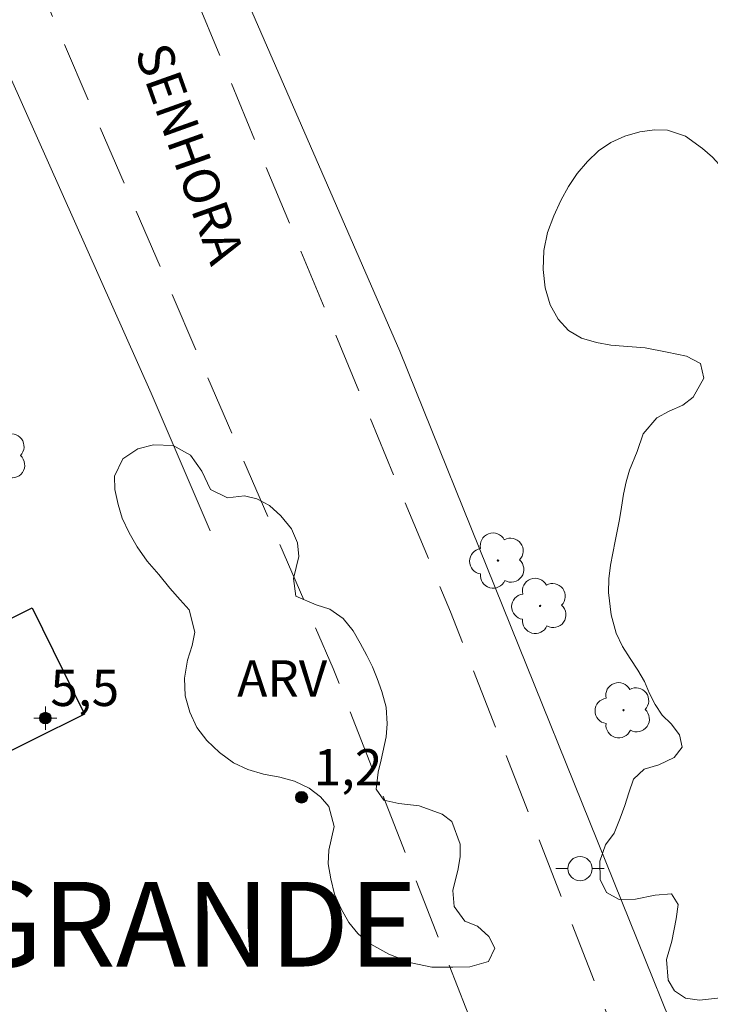
# Model space of a CAD drawing. Units: metres. Extents: x 278270 to 278786, y 1682094 to 1682658.
# Drawn here: x 278341 to 278369, y 1682269 to 1682309 of the extents above; entities that cross this region are included whole.
import ezdxf

# ---------------------------------------------------------------- set-up
doc = ezdxf.new("R2010")
doc.units = ezdxf.units.M
doc.header["$MEASUREMENT"] = 0
doc.linetypes.add('HIDDEN', pattern=[0.375, 0.25, -0.125])
for name, color, linetype, lineweight, true_color in [('Arvores_Isoladas', 7, 'Continuous', 18, 0x00ff33), ('Pto_Cotado', 7, 'Continuous', 9, 0x783c14), ('Pto_Cotado_Cone_Aproximacao', 7, 'Continuous', 9, 0x783c14), ('Topon_Bairros', 7, 'Continuous', 9, 0x8080ff), ('Topon_Pto_Cotado', 7, 'Continuous', 9, 0x783c14), ('Topon_Vegetacao', 7, 'Continuous', 9, 0x00ff33), ('Vegetacao', 7, 'Orla8', 9, 0x00ff33)]:
    doc.layers.add(name, color=color, linetype=linetype, lineweight=lineweight, true_color=true_color)
for name, color, linetype, lineweight in [('Cerca', 8, 'Cerca', 20), ('Edificacoes', 7, 'Continuous', 30), ('Nao_Pavimentada_S_Mfio', 10, 'HIDDEN', 15), ('Poste', 7, 'Continuous', 9), ('Topon_de_Vias', 7, 'Continuous', 9)]:
    doc.layers.add(name, color=color, linetype=linetype, lineweight=lineweight)
doc.styles.add('Arial', font='arial.ttf', dxfattribs={"height": 1.5})
doc.styles.get("Standard").update_dxf_attribs({"font": 'arial.ttf'})
doc.linetypes.add('Cerca', pattern='A,10,0,["X",Standard,S=1,R=0,X=0,Y=-0.5],0.1', length=10.1)
doc.linetypes.add('Orla8', pattern='A,6,-0.5,["V",Standard,S=1,R=0,X=-0.5,Y=-1],-0.5,6,-0.5,["V",Standard,S=1,R=0,X=-0.5,Y=-1],-0.5', length=14)

# ---------------------------------------------------------------- blocks, each defined once
blk = doc.blocks.new('Cotas')
at = {"layer": 'Pto_Cotado'}
blk.add_hatch(color=256, dxfattribs=at).paths.add_polyline_path([(0, 0.24, 1), (0, -0.24, 1)])
at = {"layer": 'Pto_Cotado', "lineweight": -3}
blk.add_lwpolyline([(0, -0.24, -1), (0, 0.24, -1)], format="xyb", close=True, dxfattribs=at)
blk = doc.blocks.new('A$C52224A24')
at = {"layer": 'Pto_Cotado_Cone_Aproximacao', "linetype": 'Continuous', "lineweight": 9, "true_color": 0x783c14}
blk.add_hatch(color=36, dxfattribs=at).paths.add_polyline_path([(0.48, 0.72, 1), (0.48, 0.24, 1)])
at = {"layer": 'Pto_Cotado_Cone_Aproximacao', "color": 36, "linetype": 'Continuous', "lineweight": 9, "ltscale": 0.001, "true_color": 0x783c14, "elevation": 10.535}
for points in [[(0.48, 0.48), (0.48, 0.96)], [(0.48, 0.48), (0, 0.48)], [(0.48, 0), (0.48, 0.48)], [(0.96, 0.48), (0.48, 0.48)]]:
    blk.add_lwpolyline(points, dxfattribs=at)
at = {"layer": 'Pto_Cotado_Cone_Aproximacao', "color": 36, "linetype": 'Continuous', "lineweight": 9, "true_color": 0x783c14, "elevation": 10.535}
blk.add_lwpolyline([(0.48, 0.24, -1), (0.48, 0.72, -1)], format="xyb", close=True, dxfattribs=at)
blk = doc.blocks.new('CotasCA')
at = {"layer": 'Pto_Cotado_Cone_Aproximacao', "linetype": 'Continuous', "lineweight": 9, "true_color": 0x783c14}
blk.add_hatch(color=36, dxfattribs=at).paths.add_polyline_path([(0, 0.24, 1), (0, -0.24, 1)])
at = {"layer": 'Pto_Cotado_Cone_Aproximacao', "color": 36, "linetype": 'Continuous', "lineweight": 9, "true_color": 0x783c14, "flags": 128}
blk.add_lwpolyline([(0, -0.24, -1), (0, 0.24, -1)], format="xyb", close=True, dxfattribs=at)
at = {"layer": 'Pto_Cotado_Cone_Aproximacao', "color": 36, "linetype": 'Continuous', "lineweight": 9, "true_color": 0x783c14}
blk.add_blockref('A$C52224A24', (-0.48, -0.48, -10.535), dxfattribs=at)
blk = doc.blocks.new('Arvore')
at = {"layer": 'Arvores_Isoladas'}
blk.add_lwpolyline([(-0.718, 0.493, 0.872324), (-0.722, -0.551, 0.862983), (0.284, -0.827, 0.900105), (0.89, 0.029, 0.863155), (0.262, 0.861, 0.882486)], format="xyb", close=True, dxfattribs=at)
blk.add_circle((0, 0), 0.0286, dxfattribs=at)
blk = doc.blocks.new('Poste')
at = {"layer": 'Poste'}
blk.add_lwpolyline([(0, 0.5, 1), (0, -0.5, 1)], format="xyb", close=True, dxfattribs=at)
for points in [[(-0.5, 0), (-1, 0)], [(0.5, 0), (1, 0)]]:
    blk.add_lwpolyline(points, dxfattribs=at)

msp = doc.modelspace()

# ---------------------------------------------------------------- linework, layer by layer
at = {"layer": 'Cerca', "flags": 128}
for points in [[(278348.753, 1682288.356), (278346.32, 1682294.04), (278338.884, 1682310.679), (278324.372, 1682344.59), (278326.175, 1682345.228), (278325.486, 1682346.8)], [(278340.946, 1682331.708), (278356.596, 1682295.784), (278369.359, 1682264.12)]]:
    msp.add_lwpolyline(points, dxfattribs=at)
at = {"layer": 'Edificacoes', "flags": 128}
msp.add_lwpolyline([(278343.562, 1682280.775), (278339.223, 1682278.636), (278337.057, 1682283.028), (278341.396, 1682285.17)], close=True, dxfattribs=at)
at = {"layer": 'Nao_Pavimentada_S_Mfio', "ltscale": 10, "flags": 128}
for points in [[(278421.438, 1682099.195), (278418.779, 1682109.289), (278416.283, 1682121.681), (278415.443, 1682124.951), (278414.585, 1682128.089), (278413.605, 1682131.009), (278411.424, 1682137.196), (278408.146, 1682145.853), (278405.358, 1682153.217), (278401.661, 1682164.521), (278399.804, 1682171.782), (278398.637, 1682175.974), (278387.099, 1682210.611), (278367.776, 1682261.638), (278358.685, 1682285.004), (278345.487, 1682316.836), (278328.071, 1682357.256), (278315.203, 1682387.937), (278302.792, 1682416.702), (278291.785, 1682440.937), (278285.618, 1682454.576)], [(278285.64, 1682443.091), (278285.909, 1682442.531), (278297.11, 1682417.86), (278305.152, 1682399.138), (278314.212, 1682377.547), (278331.912, 1682334.044), (278342.636, 1682308.671), (278353.838, 1682282.666), (278359.324, 1682268.647), (278364.075, 1682255.703), (278369.585, 1682241.308), (278374.168, 1682227.833), (278381.613, 1682209.983), (278385.645, 1682199.168), (278389.581, 1682186.621), (278394.365, 1682172.849), (278397.967, 1682158.69), (278400.494, 1682149.607), (278401.397, 1682146.632), (278404.371, 1682136.817), (278406.78, 1682128.748), (278409.167, 1682120.511), (278410.347, 1682115.499), (278413.563, 1682102.527), (278414.416, 1682099.181)]]:
    msp.add_lwpolyline(points, dxfattribs=at)
at = {"layer": 'Vegetacao', "flags": 128}
for points in [[(278368.007, 1682272.327), (278368.092, 1682272.908), (278367.823, 1682273.348), (278367.145, 1682273.295), (278366.327, 1682273.139), (278365.649, 1682273.124), (278365.13, 1682273.407), (278364.872, 1682273.95), (278364.854, 1682274.71), (278365.095, 1682275.379), (278365.452, 1682275.862), (278365.696, 1682276.484), (278365.891, 1682276.999), (278366.051, 1682277.53), (278366.242, 1682278.098), (278366.686, 1682278.506), (278367.292, 1682278.682), (278367.93, 1682278.989), (278368.259, 1682279.419), (278368.147, 1682279.922), (278367.804, 1682280.374), (278367.438, 1682280.742), (278367.136, 1682281.179), (278366.915, 1682281.634), (278366.7, 1682282.134), (278366.422, 1682282.596), (278366.104, 1682283.08), (278365.789, 1682283.579), (278365.533, 1682284.132), (278365.319, 1682284.889), (278365.217, 1682285.803), (278365.23, 1682286.369), (278365.293, 1682286.94), (278365.485, 1682287.93), (278365.667, 1682288.821), (278365.749, 1682289.336), (278365.828, 1682289.867), (278365.941, 1682290.382), (278366.082, 1682290.863), (278366.395, 1682291.629), (278366.64, 1682292.364), (278367.209, 1682293.023), (278367.725, 1682293.296), (278368.279, 1682293.55), (278368.719, 1682293.879), (278369.152, 1682294.664), (278369.009, 1682295.267), (278368.443, 1682295.579), (278367.634, 1682295.746), (278366.732, 1682295.919), (278365.832, 1682295.982), (278365.307, 1682296.033), (278364.72, 1682296.134), (278364.104, 1682296.32), (278363.555, 1682296.634), (278363.134, 1682297.102), (278362.803, 1682297.699), (278362.595, 1682298.4), (278362.514, 1682299.16), (278362.537, 1682299.942), (278362.694, 1682300.689), (278362.954, 1682301.371), (278363.243, 1682302.005), (278363.556, 1682302.583), (278363.916, 1682303.12), (278364.347, 1682303.616), (278364.807, 1682304.064), (278365.314, 1682304.409), (278365.886, 1682304.67), (278366.508, 1682304.842), (278367.114, 1682304.923), (278367.651, 1682304.91), (278368.395, 1682304.671), (278369.097, 1682304.159), (278369.515, 1682303.794), (278369.915, 1682303.361), (278370.239, 1682302.927), (278370.569, 1682301.997), (278370.606, 1682301.482), (278370.618, 1682300.923), (278370.627, 1682300.342), (278370.692, 1682299.805), (278371.113, 1682298.972), (278371.946, 1682298.667), (278372.49, 1682298.622), (278373.062, 1682298.632), (278373.646, 1682298.641), (278374.249, 1682298.543), (278374.814, 1682298.345), (278375.595, 1682297.823), (278375.919, 1682297.408), (278376.075, 1682296.83), (278376.471, 1682296.205), (278377.089, 1682295.576), (278377.566, 1682295.076), (278377.972, 1682294.586), (278378.171, 1682293.995), (278378.164, 1682293.336), (278377.901, 1682292.796), (278377.397, 1682292.334), (278376.822, 1682291.889), (278376.25, 1682291.478), (278375.993, 1682290.982), (278376.076, 1682290.382), (278376.47, 1682290.03), (278377.204, 1682289.743), (278378, 1682289.488), (278378.7, 1682289.105), (278379.152, 1682288.567), (278379.323, 1682287.848), (278379.388, 1682287.148), (278379.387, 1682286.532), (278379.099, 1682285.986), (278378.648, 1682285.515), (278378.007, 1682284.922), (278377.591, 1682284.63), (278377.253, 1682284.209), (278377.078, 1682283.631), (278377.027, 1682283.016), (278377.026, 1682282.432), (278377.016, 1682281.838), (278377.031, 1682281.169), (278377.086, 1682280.465), (278377.214, 1682279.759), (278377.36, 1682279.064), (278377.506, 1682278.402), (278377.53, 1682277.748), (278377.507, 1682277.061), (278377.419, 1682276.288), (278377.227, 1682275.506), (278376.97, 1682274.803), (278376.688, 1682274.162), (278376.319, 1682273.591), (278375.887, 1682272.994), (278375.337, 1682272.442), (278374.655, 1682271.839), (278373.907, 1682271.221), (278373.104, 1682270.653), (278372.247, 1682270.107), (278371.372, 1682269.643), (278370.527, 1682269.26), (278369.712, 1682269.044), (278368.974, 1682268.963), (278368.39, 1682269.048), (278367.944, 1682269.34), (278367.675, 1682269.787), (278367.611, 1682270.638), (278367.83, 1682271.398)], [(278359.477, 1682270.331), (278358.775, 1682270.324), (278357.907, 1682270.325), (278357.066, 1682270.5), (278356.135, 1682270.861), (278355.272, 1682271.349), (278354.86, 1682271.711), (278354.489, 1682272.171), (278354.162, 1682272.739), (278353.891, 1682273.338), (278353.739, 1682273.969), (278353.628, 1682274.59), (278353.658, 1682275.165), (278353.875, 1682276.131), (278353.657, 1682276.967), (278353.318, 1682277.357), (278352.84, 1682277.716), (278352.244, 1682278.006), (278351.629, 1682278.175), (278350.958, 1682278.306), (278350.306, 1682278.488), (278349.722, 1682278.765), (278349.145, 1682279.193), (278348.62, 1682279.687), (278348.208, 1682280.233), (278347.912, 1682280.863), (278347.723, 1682281.532), (278347.693, 1682282.267), (278347.813, 1682283.009), (278348.006, 1682283.622), (278348.115, 1682284.168), (278347.884, 1682285.092), (278347.51, 1682285.498), (278347.086, 1682285.981), (278346.633, 1682286.548), (278346.152, 1682287.099), (278345.731, 1682287.692), (278345.4, 1682288.275), (278345.117, 1682288.874), (278344.946, 1682289.448), (278344.81, 1682290.057), (278344.796, 1682290.619), (278345.149, 1682291.336), (278345.759, 1682291.738), (278346.417, 1682291.909), (278347.223, 1682291.876), (278347.944, 1682291.486), (278348.407, 1682290.821), (278348.769, 1682290.061), (278349.469, 1682289.718), (278350.167, 1682289.805), (278350.688, 1682289.673), (278351.203, 1682289.397), (278351.68, 1682288.981), (278352.114, 1682288.433), (278352.369, 1682287.862), (278352.414, 1682287.294), (278352.2, 1682286.381), (278352.296, 1682285.656), (278353.14, 1682285.301), (278353.704, 1682285.112), (278354.248, 1682284.731), (278354.656, 1682284.221), (278354.946, 1682283.717), (278355.229, 1682283.206), (278355.456, 1682282.739), (278355.657, 1682282.26), (278355.853, 1682281.711), (278356.021, 1682281.071), (278356.072, 1682280.376), (278356.023, 1682279.84), (278355.816, 1682278.89), (278355.694, 1682278.381), (278355.608, 1682277.674), (278355.926, 1682277.23), (278356.547, 1682277.086), (278357.393, 1682276.993), (278358.338, 1682276.644), (278358.736, 1682276.339), (278359.08, 1682275.408), (278359.091, 1682274.894), (278358.995, 1682274.392), (278358.784, 1682273.495), (278358.842, 1682272.833), (278359.279, 1682272.231), (278359.796, 1682272.02), (278360.264, 1682271.595), (278360.51, 1682271.103), (278360.254, 1682270.56)]]:
    msp.add_lwpolyline(points, close=True, dxfattribs=at)

# ---------------------------------------------------------------- block references
at = {"layer": 'Arvores_Isoladas'}
for p in [(278340.022, 1682291.437), (278360.647, 1682287.127), (278362.386, 1682285.252), (278365.834, 1682280.943)]:
    msp.add_blockref('Arvore', p, dxfattribs=at)
at = {"layer": 'Poste'}
msp.add_blockref('Poste', (278364.039, 1682274.396), dxfattribs=at)
at = {"layer": 'Pto_Cotado'}
msp.add_blockref('Cotas', (278352.529, 1682277.344, 1.192), dxfattribs=at)
at = {"layer": 'Pto_Cotado_Cone_Aproximacao'}
msp.add_blockref('CotasCA', (278341.942, 1682280.617, 5.467), dxfattribs=at)

# ---------------------------------------------------------------- texts
at = {"layer": 'Pto_Cotado_Cone_Aproximacao', "style": 'Arial'}
msp.add_text('5,5', height=1.5, dxfattribs=at).set_placement((278342.153, 1682281.116, 5.467))
at = {"layer": 'Topon_Bairros', "style": 'Arial'}
msp.add_text('ILHA GRANDE', height=3.5, dxfattribs=at).set_placement((278327.093, 1682270.349))
at = {"layer": 'Topon_de_Vias', "style": 'Arial'}
msp.add_text('SENHORA', height=1.5, rotation=289.5711, dxfattribs=at).set_placement((278345.63, 1682308.154))
at = {"layer": 'Topon_Pto_Cotado', "style": 'Arial'}
msp.add_text('1,2', height=1.5, dxfattribs=at).set_placement((278353.028, 1682277.833, 1.192))
at = {"layer": 'Topon_Vegetacao', "style": 'Arial'}
msp.add_text('ARV', height=1.5, dxfattribs=at).set_placement((278349.87, 1682281.507))

doc.saveas('drawing.dxf')
